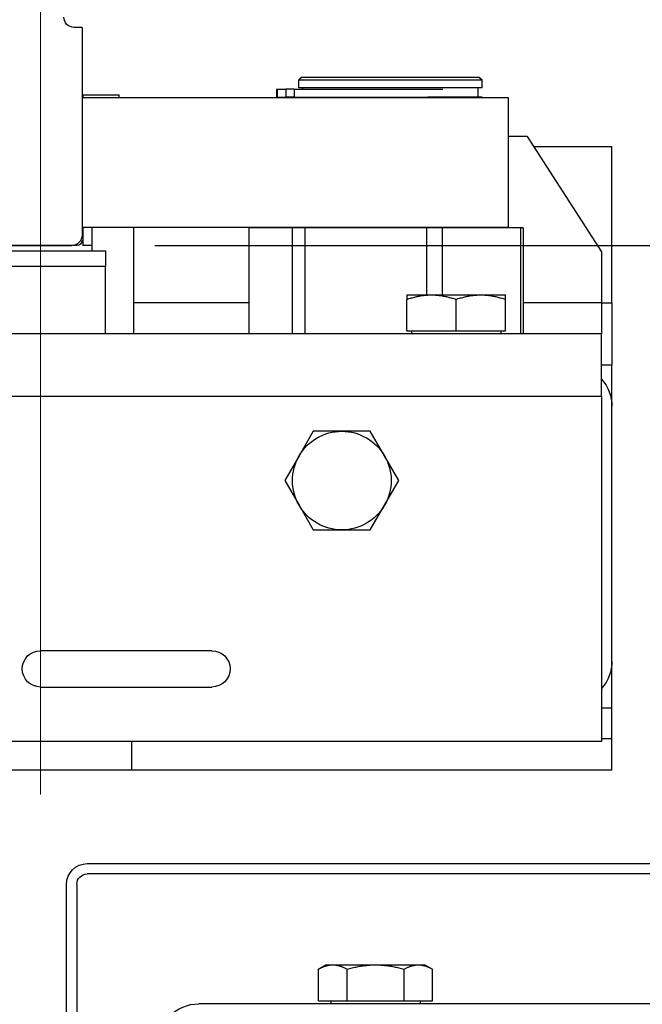
# Model space of a CAD drawing. Units: inches. Extents: x 104470 to 153413, y 0 to 66638.
# Drawn here: x 110289 to 110408, y 37653 to 37843 of the extents above; entities that cross this region are included whole.
import ezdxf

# ---------------------------------------------------------------- set-up
doc = ezdxf.new("R2010")
doc.units = ezdxf.units.IN
doc.header["$MEASUREMENT"] = 0
for name, color, linetype, lineweight in [('Geometria schizzo(ISO)', 7, 'Continuous', 18), ("Linea d'asse(ISO)", 7, 'Continuous', 9), ('Quote(ISO)', 7, 'Continuous', 9)]:
    doc.layers.add(name, color=color, linetype=linetype, lineweight=lineweight)
for name, color, linetype in [('GUIDE', 3, 'Continuous'), ('Spigoli tangenti visibili(ISO)', 1, 'Continuous'), ('Spigoli visibili(ISO)', 7, 'Continuous')]:
    doc.layers.add(name, color=color, linetype=linetype)
doc.dimstyles.new('ACDIM', dxfattribs={"dimscale": 22, "dimtxt": 3.5, "dimasz": 3.5, "dimexe": 1, "dimexo": 1, "dimgap": 1, "dimtad": 0, "dimrnd": 0.001, "dimdsep": 46, "dimtxsty": 'Standard', "dimcen": 2, "dimdle": 6, "dimclrd": 4, "dimclre": 4, "dimclrt": 3, "dimadec": 0, "dimazin": 0, "dimtfac": 1, "dimtmove": 0, "dimatfit": 3, "dimfxl": 1, "dimtvp": 1, "dimtolj": 1, "dimarcsym": 0})

# ---------------------------------------------------------------- blocks, each defined once
blk = doc.blocks.new('A$C61FF74D0')
at = {"layer": 'GUIDE', "color": 5}
for p, q in [((276.93, 1225.5), (278.43, 1225.5)), ((276.93, 1225.5), (276.93, 1185.5)), ((290.93, 1183.5), (278.93, 1183.5))]:
    blk.add_line(p, q, dxfattribs=at)
for centre, start, end in [((278.43, 1227.5), 270, 0), ((278.93, 1185.5), 180, 270)]:
    blk.add_arc(centre, 2, start, end, dxfattribs=at)
at = {"layer": 'Spigoli visibili(ISO)', "color": 5}
blk.add_line((277.93, 1183.5), (291.93, 1183.5), dxfattribs=at)
blk.add_arc((277.93, 1184.5), 1, 180, 270, dxfattribs=at)
blk = doc.blocks.new('*D3101')
at = {"layer": 'Defpoints', "color": 0}
for p in [(110292.6, 37799.17), (110292.6, 36699.17), (110927.56, 36699.17)]:
    blk.add_point(p, dxfattribs=at)
at = {"layer": 'Quote(ISO)', "color": 4, "linetype": 'Continuous', "lineweight": -2}
for p, q in [((110314.6, 37799.17), (110949.56, 37799.17)), ((110927.56, 37722.17), (110927.56, 36776.17)), ((110314.6, 36699.17), (110949.56, 36699.17))]:
    blk.add_line(p, q, dxfattribs=at)
at = {"layer": 'Quote(ISO)', "color": 4}
for points in [[(110940.39, 37722.17), (110914.73, 37722.17), (110927.56, 37799.17)], [(110914.73, 36776.17), (110940.39, 36776.17), (110927.56, 36699.17)]]:
    blk.add_solid(points, dxfattribs=at)
at = {"layer": 'Quote(ISO)', "color": 3, "lineweight": 9, "insert": (110852.76, 36707.97), "char_height": 39.6, "attachment_point": 1, "rotation": 90}
blk.add_mtext('Distance between T-guides \\A1;1100', dxfattribs=at)
blk = doc.blocks.new('A$C29E0207E')
at = {"layer": 'Geometria schizzo(ISO)', "color": 4}
blk.add_line((0, 1100), (0, 1132.71), dxfattribs=at)
at = {"layer": "Linea d'asse(ISO)", "color": 4, "linetype": 'Continuous'}
for p, q in [((0, 1139.9), (0, 1248.12)), ((0, 1101), (0, 1139.9)), ((0, 994.33), (0, 1101))]:
    blk.add_line(p, q, dxfattribs=at)
at = {"layer": 'Spigoli tangenti visibili(ISO)', "color": 4}
for p, q in [((-48.81, 1130.1), (-48.81, 1128.6)), ((-47.23, 1130.1), (-47.23, 1128.6)), ((-45.56, 1130.1), (-45.56, 1128.6)), ((-108, 1089), (-110, 1089)), ((-108, 1089), (-92.91, 1089)), ((-40.09, 1089), (-18, 1089)), ((-110, 1071), (-109.75, 1071)), ((112, 1071), (-108, 1071)), ((-108, 1011), (-110, 1011))]:
    blk.add_line(p, q, dxfattribs=at)
at = {"layer": 'Spigoli visibili(ISO)', "color": 4}
for p, q in [((-84.53, 1132.4), (-85.03, 1131.9)), ((-64.96, 1131.9), (-85.03, 1131.9)), ((-85.03, 1130.4), (-85.03, 1131.9)), ((-84.53, 1132.4), (-65.04, 1132.4)), ((-65.04, 1132.4), (-50.23, 1132.4)), ((-49.73, 1131.9), (-64.96, 1131.9)), ((-50.23, 1132.4), (-49.73, 1131.9)), ((-49.73, 1130.4), (-49.73, 1131.9)), ((-85.03, 1130.4), (-64.96, 1130.4)), ((-84.28, 1128.6), (-84.28, 1130.4)), ((-48.81, 1130.1), (-77.47, 1130.1)), ((-64.96, 1130.4), (-49.73, 1130.4)), ((-50.48, 1130.1), (-50.48, 1130.4)), ((-48.81, 1130.1), (-47.23, 1130.1)), ((-45.56, 1130.1), (-47.23, 1130.1)), ((-45.44, 1130.1), (-45.56, 1130.1)), ((-45.44, 1130.1), (-45.44, 1128.6)), ((-90, 1128.5), (-90, 1103.5)), ((-8, 1128.5), (-90, 1128.5)), ((-85.03, 1128.6), (-74.56, 1128.6)), ((-85.03, 1128.5), (-85.03, 1128.6)), ((-48.81, 1128.6), (-74.56, 1128.6)), ((-49.73, 1128.5), (-49.73, 1128.6)), ((-48.81, 1128.6), (-47.23, 1128.6)), ((-45.56, 1128.6), (-47.23, 1128.6)), ((-45.44, 1128.6), (-45.56, 1128.6)), ((-8.13, 1129), (-15.13, 1129)), ((-15.13, 1128.5), (-15.13, 1129)), ((-8.13, 1129), (-8.13, 1128.5)), ((-93.69, 1121), (-108, 1098.81)), ((-93.69, 1121), (-90, 1121)), ((-110, 1119), (-94.98, 1119)), ((-110, 1089), (-110, 1119)), ((-90, 1103.5), (-8, 1103.5)), ((-87.53, 1103.5), (-87.53, 1103.4)), ((-47.23, 1103.5), (-47.23, 1103.4)), ((-18, 1089), (-18, 1103.5)), ((-9.93, 1099), (-9.93, 1103.5)), ((-8.13, 1103.5), (-8.13, 1100)), ((-92.91, 1103.4), (-92.39, 1103.4)), ((-92.91, 1103.4), (-92.91, 1083)), ((-92.39, 1103.4), (-84.29, 1103.4)), ((-92.39, 1103.4), (-92.39, 1083)), ((-84.29, 1103.4), (-77.29, 1103.4)), ((-77.29, 1103.4), (-75.53, 1103.4)), ((-77.29, 1103.4), (-77.29, 1090.5)), ((-75.53, 1103.4), (-74.32, 1103.4)), ((-74.32, 1103.4), (-62.72, 1103.4)), ((-74.32, 1103.4), (-74.32, 1090.5)), ((-62.72, 1103.4), (-50.88, 1103.4)), ((-50.88, 1103.4), (-50.16, 1103.4)), ((-50.88, 1103.4), (-50.88, 1083)), ((-50.16, 1103.4), (-48.43, 1103.4)), ((-48.43, 1103.4), (-44.92, 1103.4)), ((-48.43, 1103.4), (-48.43, 1083)), ((-44.92, 1103.4), (-40.09, 1103.4)), ((-40.09, 1103.4), (-40.09, 1083)), ((-9.93, 1100), (-8.13, 1100)), ((-108, 1098.81), (-108, 1089)), ((-12.5, 1099), (-12.5, 1096)), ((12.5, 1099), (-12.5, 1099)), ((-12.5, 1096), (12.5, 1096)), ((-12.5, 1083), (-12.5, 1096)), ((-84.75, 1090.5), (-89.5, 1090.5)), ((-89.5, 1089.65), (-89.5, 1090.5)), ((-75.25, 1090.5), (-84.75, 1090.5)), ((-70.5, 1090.5), (-75.25, 1090.5)), ((-70.5, 1090.5), (-70.5, 1089.65)), ((-110, 1089), (-110, 1077)), ((-108, 1089), (-108, 1083)), ((-89.5, 1083.6), (-89.5, 1089.65)), ((-80, 1083.6), (-80, 1089.65)), ((-70.5, 1083.6), (-70.5, 1089.65)), ((-18, 1083), (-18, 1089)), ((-108, 1083), (112, 1083)), ((-108, 1071), (-108, 1083)), ((-80, 1083.6), (-89.5, 1083.6)), ((-88.6, 1083.6), (-88.6, 1083)), ((-70.5, 1083.6), (-80, 1083.6)), ((-71.4, 1083.6), (-71.4, 1083)), ((-110, 1077), (-108, 1077)), ((-110, 1071), (-110, 1077)), ((-110, 1069), (-110, 1071)), ((-108, 1071), (-108, 1004.5)), ((-110, 1020), (-110, 1069)), ((-66.23, 1059.5), (-63.48, 1064.25)), ((-63.48, 1064.25), (-58, 1064.25)), ((-58, 1064.25), (-52.52, 1064.25)), ((-52.52, 1064.25), (-49.77, 1059.5)), ((-68.97, 1054.75), (-66.23, 1059.5)), ((-49.77, 1059.5), (-47.03, 1054.75)), ((-66.23, 1050), (-68.97, 1054.75)), ((-47.03, 1054.75), (-49.77, 1050)), ((-63.48, 1045.25), (-66.23, 1050)), ((-49.77, 1050), (-52.52, 1045.25)), ((-58, 1045.25), (-63.48, 1045.25)), ((-52.52, 1045.25), (-58, 1045.25)), ((-33, 1022), (0, 1022)), ((-110, 1011), (-110, 1020)), ((0, 1015), (-33, 1015)), ((-110, 1005), (-110, 1011)), ((-110, 1005), (-108, 1005)), ((-110, 999), (-110, 1005)), ((-108, 1004.5), (103.07, 1004.5)), ((-17.5, 1004.5), (-17.5, 999)), ((-110, 999), (-17.5, 999)), ((-17.5, 999), (17.5, 999))]:
    blk.add_line(p, q, dxfattribs=at)
at = {"layer": 'Spigoli visibili(ISO)', "color": 4, "flags": 128}
for points in [[(-84.75, 1090.5), (-84.94, 1090.5), (-85.13, 1090.49), (-85.32, 1090.49), (-85.51, 1090.48), (-85.7, 1090.46), (-85.89, 1090.45), (-86.08, 1090.43), (-86.27, 1090.41), (-86.46, 1090.38), (-86.65, 1090.36), (-86.84, 1090.33), (-87.04, 1090.29), (-87.23, 1090.26), (-87.43, 1090.22), (-87.63, 1090.17), (-87.83, 1090.13), (-88.03, 1090.08), (-88.23, 1090.03), (-88.44, 1089.97), (-88.64, 1089.92), (-88.85, 1089.86), (-89.07, 1089.79), (-89.28, 1089.72), (-89.5, 1089.65)], [(-80, 1089.65), (-80.22, 1089.72), (-80.43, 1089.79), (-80.65, 1089.86), (-80.86, 1089.92), (-81.06, 1089.97), (-81.27, 1090.03), (-81.47, 1090.08), (-81.67, 1090.13), (-81.87, 1090.17), (-82.07, 1090.22), (-82.27, 1090.26), (-82.46, 1090.29), (-82.66, 1090.33), (-82.85, 1090.36), (-83.04, 1090.38), (-83.23, 1090.41), (-83.42, 1090.43), (-83.61, 1090.45), (-83.8, 1090.46), (-83.99, 1090.48), (-84.18, 1090.49), (-84.37, 1090.49), (-84.56, 1090.5), (-84.75, 1090.5)], [(-75.25, 1090.5), (-75.44, 1090.5), (-75.63, 1090.49), (-75.82, 1090.49), (-76.01, 1090.48), (-76.2, 1090.46), (-76.39, 1090.45), (-76.58, 1090.43), (-76.77, 1090.41), (-76.96, 1090.38), (-77.15, 1090.36), (-77.34, 1090.33), (-77.54, 1090.29), (-77.73, 1090.26), (-77.93, 1090.22), (-78.13, 1090.17), (-78.33, 1090.13), (-78.53, 1090.08), (-78.73, 1090.03), (-78.94, 1089.97), (-79.14, 1089.92), (-79.35, 1089.86), (-79.57, 1089.79), (-79.78, 1089.72), (-80, 1089.65)], [(-70.5, 1089.65), (-70.72, 1089.72), (-70.93, 1089.79), (-71.15, 1089.86), (-71.36, 1089.92), (-71.56, 1089.97), (-71.77, 1090.03), (-71.97, 1090.08), (-72.17, 1090.13), (-72.37, 1090.17), (-72.57, 1090.22), (-72.77, 1090.26), (-72.96, 1090.29), (-73.16, 1090.33), (-73.35, 1090.36), (-73.54, 1090.38), (-73.73, 1090.41), (-73.92, 1090.43), (-74.11, 1090.45), (-74.3, 1090.46), (-74.49, 1090.48), (-74.68, 1090.49), (-74.87, 1090.49), (-75.06, 1090.5), (-75.25, 1090.5)]]:
    blk.add_lwpolyline(points, dxfattribs=at)
at = {"layer": 'Spigoli visibili(ISO)', "color": 4}
for centre, radius, start, end in [((-102, 1069), 8, 138.5904, 180), ((-58, 1054.75), 9.5, 90, 150), ((-58, 1054.75), 9.5, 30, 90), ((-58, 1054.75), 9.5, 150, 210), ((-58, 1054.75), 9.5, 330, 30), ((-58, 1054.75), 9.5, 210, 270), ((-58, 1054.75), 9.5, 270, 330), ((-33, 1018.5), 3.5, 90, 270), ((0, 1018.5), 3.5, 270, 90), ((-102, 1020), 8, 180, 221.4096)]:
    blk.add_arc(centre, radius, start, end, dxfattribs=at)
blk = doc.blocks.new('A$C29952AC6')
at = {"layer": 'Spigoli visibili(ISO)', "color": 7}
for p, q in [((166, 1006), (44, 1006)), ((44, 1004), (166, 1004)), ((168, 1002), (168, 148)), ((170, 148), (170, 1002)), ((101, 986.5), (99.53, 985.65)), ((100.03, 985.92), (99.9, 985.86)), ((100.14, 985.97), (100.03, 985.92)), ((100.26, 986.03), (100.14, 985.97)), ((100.38, 986.08), (100.26, 986.03)), ((100.5, 986.13), (100.38, 986.08)), ((100.61, 986.17), (100.5, 986.13)), ((100.73, 986.22), (100.61, 986.17)), ((100.84, 986.26), (100.73, 986.22)), ((100.95, 986.29), (100.84, 986.26)), ((101.06, 986.33), (100.95, 986.29)), ((102.27, 986.5), (101, 986.5)), ((101.17, 986.36), (101.06, 986.33)), ((101.29, 986.38), (101.17, 986.36)), ((101.4, 986.41), (101.29, 986.38)), ((101.51, 986.43), (101.4, 986.41)), ((101.62, 986.45), (101.51, 986.43)), ((101.72, 986.46), (101.62, 986.45)), ((101.83, 986.48), (101.72, 986.46)), ((101.94, 986.49), (101.83, 986.48)), ((102.05, 986.49), (101.94, 986.49)), ((102.16, 986.5), (102.05, 986.49)), ((102.27, 986.5), (102.16, 986.5)), ((102.38, 986.5), (102.27, 986.5)), ((110.5, 986.5), (102.27, 986.5)), ((102.49, 986.49), (102.38, 986.5)), ((102.6, 986.49), (102.49, 986.49)), ((102.71, 986.48), (102.6, 986.49)), ((102.82, 986.46), (102.71, 986.48)), ((102.93, 986.45), (102.82, 986.46)), ((103.04, 986.43), (102.93, 986.45)), ((103.15, 986.41), (103.04, 986.43)), ((103.26, 986.38), (103.15, 986.41)), ((103.37, 986.36), (103.26, 986.38)), ((103.48, 986.33), (103.37, 986.36)), ((103.59, 986.29), (103.48, 986.33)), ((103.71, 986.26), (103.59, 986.29)), ((103.82, 986.22), (103.71, 986.26)), ((103.93, 986.17), (103.82, 986.22)), ((104.05, 986.13), (103.93, 986.17)), ((104.16, 986.08), (104.05, 986.13)), ((104.28, 986.03), (104.16, 986.08)), ((104.4, 985.97), (104.28, 986.03)), ((104.52, 985.92), (104.4, 985.97)), ((104.64, 985.86), (104.52, 985.92)), ((106, 985.92), (105.76, 985.86)), ((106.24, 985.97), (106, 985.92)), ((106.48, 986.03), (106.24, 985.97)), ((106.72, 986.08), (106.48, 986.03)), ((106.95, 986.13), (106.72, 986.08)), ((107.18, 986.17), (106.95, 986.13)), ((107.41, 986.22), (107.18, 986.17)), ((107.63, 986.26), (107.41, 986.22)), ((107.86, 986.29), (107.63, 986.26)), ((108.08, 986.33), (107.86, 986.29)), ((108.3, 986.36), (108.08, 986.33)), ((108.53, 986.38), (108.3, 986.36)), ((108.75, 986.41), (108.53, 986.38)), ((108.97, 986.43), (108.75, 986.41)), ((109.19, 986.45), (108.97, 986.43)), ((109.4, 986.46), (109.19, 986.45)), ((109.62, 986.48), (109.4, 986.46)), ((109.84, 986.49), (109.62, 986.48)), ((110.06, 986.49), (109.84, 986.49)), ((110.28, 986.5), (110.06, 986.49)), ((110.5, 986.5), (110.28, 986.5)), ((110.72, 986.5), (110.5, 986.5)), ((118.73, 986.5), (110.5, 986.5)), ((110.94, 986.49), (110.72, 986.5)), ((111.16, 986.49), (110.94, 986.49)), ((111.38, 986.48), (111.16, 986.49)), ((111.6, 986.46), (111.38, 986.48)), ((111.81, 986.45), (111.6, 986.46)), ((112.03, 986.43), (111.81, 986.45)), ((112.25, 986.41), (112.03, 986.43)), ((112.47, 986.38), (112.25, 986.41)), ((112.7, 986.36), (112.47, 986.38)), ((112.92, 986.33), (112.7, 986.36)), ((113.14, 986.29), (112.92, 986.33)), ((113.37, 986.26), (113.14, 986.29)), ((113.59, 986.22), (113.37, 986.26)), ((113.82, 986.17), (113.59, 986.22)), ((114.05, 986.13), (113.82, 986.17)), ((114.28, 986.08), (114.05, 986.13)), ((114.52, 986.03), (114.28, 986.08)), ((114.76, 985.97), (114.52, 986.03)), ((115, 985.92), (114.76, 985.97)), ((115.24, 985.86), (115, 985.92)), ((116.48, 985.92), (116.36, 985.86)), ((116.6, 985.97), (116.48, 985.92)), ((116.72, 986.03), (116.6, 985.97)), ((116.84, 986.08), (116.72, 986.03)), ((116.95, 986.13), (116.84, 986.08)), ((117.07, 986.17), (116.95, 986.13)), ((117.18, 986.22), (117.07, 986.17)), ((117.29, 986.26), (117.18, 986.22)), ((117.41, 986.29), (117.29, 986.26)), ((117.52, 986.33), (117.41, 986.29)), ((117.63, 986.36), (117.52, 986.33)), ((117.74, 986.38), (117.63, 986.36)), ((117.85, 986.41), (117.74, 986.38)), ((117.96, 986.43), (117.85, 986.41)), ((118.07, 986.45), (117.96, 986.43)), ((118.18, 986.46), (118.07, 986.45)), ((118.29, 986.48), (118.18, 986.46)), ((118.4, 986.49), (118.29, 986.48)), ((118.51, 986.49), (118.4, 986.49)), ((118.62, 986.5), (118.51, 986.49)), ((118.73, 986.5), (118.62, 986.5)), ((118.84, 986.5), (118.73, 986.5)), ((120, 986.5), (118.73, 986.5)), ((118.95, 986.49), (118.84, 986.5)), ((119.06, 986.49), (118.95, 986.49)), ((119.17, 986.48), (119.06, 986.49)), ((119.28, 986.46), (119.17, 986.48)), ((119.38, 986.45), (119.28, 986.46)), ((119.49, 986.43), (119.38, 986.45)), ((119.6, 986.41), (119.49, 986.43)), ((119.71, 986.38), (119.6, 986.41)), ((119.83, 986.36), (119.71, 986.38)), ((119.94, 986.33), (119.83, 986.36)), ((120.05, 986.29), (119.94, 986.33)), ((120, 986.5), (121.47, 985.65)), ((120.16, 986.26), (120.05, 986.29)), ((120.27, 986.22), (120.16, 986.26)), ((120.39, 986.17), (120.27, 986.22)), ((120.5, 986.13), (120.39, 986.17)), ((120.62, 986.08), (120.5, 986.13)), ((120.74, 986.03), (120.62, 986.08)), ((120.86, 985.97), (120.74, 986.03)), ((120.97, 985.92), (120.86, 985.97)), ((121.1, 985.86), (120.97, 985.92)), ((99.66, 985.72), (99.53, 985.65)), ((99.53, 979.6), (99.53, 985.65)), ((99.78, 985.79), (99.66, 985.72)), ((99.9, 985.86), (99.78, 985.79)), ((104.76, 985.79), (104.64, 985.86)), ((104.89, 985.72), (104.76, 985.79)), ((105.02, 985.65), (104.89, 985.72)), ((105.27, 985.72), (105.02, 985.65)), ((105.02, 979.6), (105.02, 985.65)), ((105.52, 985.79), (105.27, 985.72)), ((105.76, 985.86), (105.52, 985.79)), ((115.48, 985.79), (115.24, 985.86)), ((115.73, 985.72), (115.48, 985.79)), ((115.98, 985.65), (115.73, 985.72)), ((116.11, 985.72), (115.98, 985.65)), ((115.98, 979.6), (115.98, 985.65)), ((116.24, 985.79), (116.11, 985.72)), ((116.36, 985.86), (116.24, 985.79)), ((121.22, 985.79), (121.1, 985.86)), ((121.34, 985.72), (121.22, 985.79)), ((121.47, 985.65), (121.34, 985.72)), ((121.47, 979.6), (121.47, 985.65)), ((-34.5, 979), (144.5, 979)), ((105.02, 979.6), (99.53, 979.6)), ((101.9, 979.6), (101.9, 979)), ((115.98, 979.6), (105.02, 979.6)), ((121.47, 979.6), (115.98, 979.6)), ((119.1, 979.6), (119.1, 979))]:
    blk.add_line(p, q, dxfattribs=at)
for centre, radius in [((166, 1002), 4), ((166, 1002), 2), ((144.5, 971), 8)]:
    blk.add_arc(centre, radius, 0, 90, dxfattribs=at)

msp = doc.modelspace()

# ---------------------------------------------------------------- block references
at = {"color": 2, "linetype": 'Continuous', "ltscale": 200, "extrusion": (0, 0, -1), "zscale": -1}
for name, p in [('A$C61FF74D0', (-110577.53192, 36615.66856)), ('A$C29E0207E', (-110292.60263, 36699.16856)), ('A$C29952AC6', (-110467.60263, 36674.16856))]:
    msp.add_blockref(name, p, dxfattribs=at)

# ---------------------------------------------------------------- dimensions: what is measured, and where the dimension line sits
at = {"layer": 'Quote(ISO)', "color": 7, "linetype": 'Continuous', "lineweight": 9}
dim = msp.add_linear_dim(base=(110927.56099, 36699.16856), p1=(110292.60263, 37799.16856), p2=(110292.60263, 36699.16856), angle=270, text='Distance between T-guides <>', dimstyle='ACDIM', override={"dimtxt": 1.8, "dimtad": 1}, dxfattribs=at)
dim.commit()
dim.dimension.update_dxf_attribs({"geometry": '*D3101', "text_midpoint": (110927.56099, 37249.16856), "dimtype": 160})

doc.saveas('drawing.dxf')
